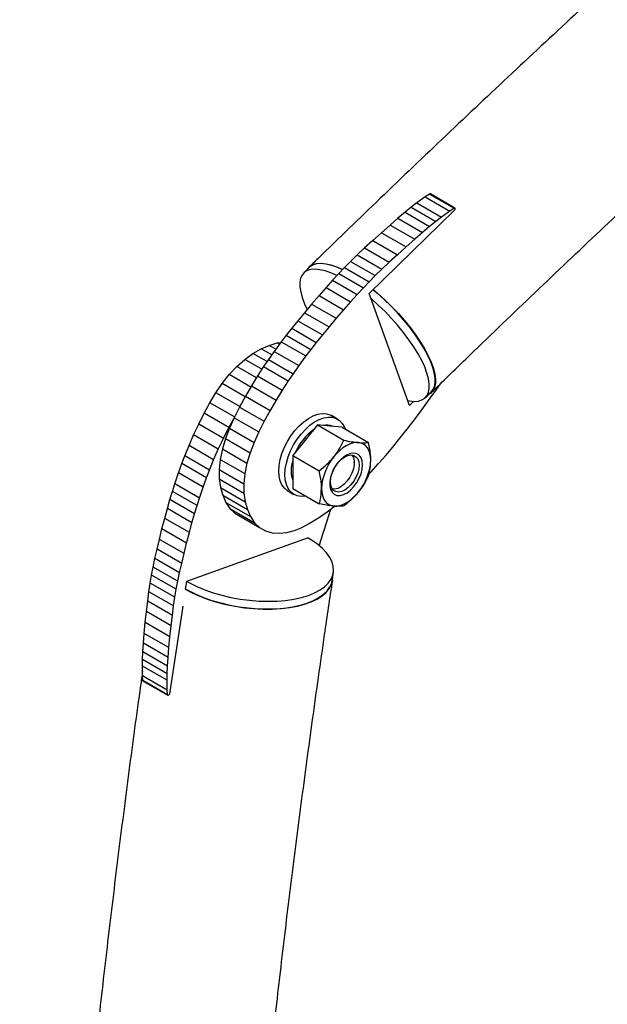
# Model space of a CAD drawing. Units: millimetres. Extents: x 0 to 59.4, y 0 to 42.1.
# Drawn here: x 25.6 to 26.2, y 26.9 to 27.8 of the extents above; entities that cross this region are included whole.
import ezdxf

# ---------------------------------------------------------------- set-up
doc = ezdxf.new("R2010")
doc.units = ezdxf.units.MM

msp = doc.modelspace()

# ---------------------------------------------------------------- linework, layer by layer
at = {"color": 7, "linetype": 'Continuous', "lineweight": 25}
for p, q in [((25.96478, 27.65142), (25.95934, 27.64722)), ((25.97311, 27.65743), (25.96478, 27.65142)), ((25.96478, 27.65142), (25.98903, 27.63742)), ((25.97726, 27.66019), (25.97311, 27.65743)), ((25.97311, 27.65743), (25.99735, 27.64343)), ((25.97726, 27.66019), (26.00151, 27.64619)), ((26.0023, 27.64631), (25.97805, 27.66031)), ((25.91781, 27.56218), (26.00191, 27.64416)), ((25.95313, 27.64218), (25.94615, 27.63632)), ((25.95934, 27.64722), (25.95313, 27.64218)), ((25.95313, 27.64218), (25.97737, 27.62819)), ((25.95934, 27.64722), (25.98358, 27.63322)), ((25.99735, 27.64343), (25.98903, 27.63742)), ((26.00151, 27.64619), (25.99735, 27.64343)), ((25.94615, 27.63632), (25.93841, 27.62962)), ((25.94615, 27.63632), (25.9704, 27.62232)), ((25.98358, 27.63322), (25.97737, 27.62819)), ((25.98903, 27.63742), (25.98358, 27.63322)), ((25.92989, 27.62209), (25.92133, 27.61437)), ((25.93841, 27.62962), (25.92989, 27.62209)), ((25.92989, 27.62209), (25.95414, 27.6081)), ((25.93841, 27.62962), (25.96265, 27.61562)), ((25.9704, 27.62232), (25.96265, 27.61562)), ((25.97737, 27.62819), (25.9704, 27.62232)), ((25.92133, 27.61437), (25.91344, 27.60709)), ((25.92133, 27.61437), (25.94558, 27.60038)), ((25.96265, 27.61562), (25.95414, 27.6081)), ((25.91344, 27.60709), (25.90621, 27.60026)), ((25.91344, 27.60709), (25.93768, 27.5931)), ((25.95414, 27.6081), (25.94558, 27.60038)), ((25.89965, 27.59386), (25.89376, 27.58791)), ((25.90621, 27.60026), (25.89965, 27.59386)), ((25.89965, 27.59386), (25.9239, 27.57987)), ((25.90621, 27.60026), (25.93045, 27.58626)), ((25.93768, 27.5931), (25.93045, 27.58626)), ((25.94558, 27.60038), (25.93768, 27.5931)), ((25.85929, 27.58809), (25.85356, 27.5825)), ((25.89376, 27.58791), (25.88802, 27.58189)), ((25.89376, 27.58791), (25.918, 27.57392)), ((25.93045, 27.58626), (25.9239, 27.57987)), ((25.8819, 27.57527), (25.87541, 27.56805)), ((25.88802, 27.58189), (25.8819, 27.57527)), ((25.8819, 27.57527), (25.90614, 27.56127)), ((25.88802, 27.58189), (25.91226, 27.56789)), ((25.918, 27.57392), (25.91226, 27.56789)), ((25.9239, 27.57987), (25.918, 27.57392)), ((25.87541, 27.56805), (25.86854, 27.56025)), ((25.87541, 27.56805), (25.89965, 27.55406)), ((25.91226, 27.56789), (25.90614, 27.56127)), ((25.86854, 27.56025), (25.8613, 27.55185)), ((25.86854, 27.56025), (25.89278, 27.54625)), ((25.89965, 27.55406), (25.89278, 27.54625)), ((25.90614, 27.56127), (25.89965, 27.55406)), ((25.95745, 27.45207), (25.91781, 27.56218)), ((25.8613, 27.55185), (25.85416, 27.54341)), ((25.8613, 27.55185), (25.88554, 27.53785)), ((25.89278, 27.54625), (25.88554, 27.53785)), ((25.84761, 27.53549), (25.84164, 27.52808)), ((25.85416, 27.54341), (25.84761, 27.53549)), ((25.84761, 27.53549), (25.87185, 27.52149)), ((25.85416, 27.54341), (25.87841, 27.52941)), ((25.88554, 27.53785), (25.87841, 27.52941)), ((25.84164, 27.52808), (25.83625, 27.52119)), ((25.84164, 27.52808), (25.86588, 27.51409)), ((25.87841, 27.52941), (25.87185, 27.52149)), ((25.83625, 27.52119), (25.83145, 27.51482)), ((25.83625, 27.52119), (25.86049, 27.5072)), ((25.87185, 27.52149), (25.86588, 27.51409)), ((25.80347, 27.50334), (25.8115, 27.50787)), ((25.8115, 27.50787), (25.81951, 27.51123)), ((25.822, 27.50181), (25.8115, 27.50787)), ((25.81951, 27.51123), (25.82744, 27.51359)), ((25.82606, 27.50745), (25.81951, 27.51123)), ((25.83145, 27.51482), (25.8245, 27.50532)), ((25.82744, 27.51359), (25.83091, 27.51409)), ((25.82963, 27.51233), (25.82744, 27.51359)), ((25.83145, 27.51482), (25.85569, 27.50083)), ((25.86049, 27.5072), (25.85569, 27.50083)), ((25.86588, 27.51409), (25.86049, 27.5072)), ((25.78762, 27.49042), (25.79545, 27.49746)), ((25.79545, 27.49746), (25.80347, 27.50334)), ((25.8123, 27.48773), (25.79545, 27.49746)), ((25.8174, 27.4953), (25.80347, 27.50334)), ((25.8187, 27.49719), (25.81406, 27.49043)), ((25.8245, 27.50532), (25.8187, 27.49719)), ((25.8187, 27.49719), (25.84295, 27.48319)), ((25.8245, 27.50532), (25.84874, 27.49132)), ((25.85569, 27.50083), (25.84874, 27.49132)), ((25.78014, 27.48243), (25.78762, 27.49042)), ((25.80689, 27.4793), (25.78762, 27.49042)), ((25.81406, 27.49043), (25.80799, 27.48109)), ((25.81406, 27.49043), (25.8383, 27.47644)), ((25.84874, 27.49132), (25.84295, 27.48319)), ((25.77321, 27.47371), (25.78014, 27.48243)), ((25.80136, 27.47018), (25.78014, 27.48243)), ((25.80799, 27.48109), (25.80199, 27.47128)), ((25.80799, 27.48109), (25.83224, 27.4671)), ((25.8383, 27.47644), (25.83224, 27.4671)), ((25.84295, 27.48319), (25.8383, 27.47644)), ((25.76703, 27.4645), (25.77321, 27.47371)), ((25.79588, 27.46063), (25.77321, 27.47371)), ((25.80199, 27.47128), (25.79612, 27.46107)), ((25.80199, 27.47128), (25.82624, 27.45729)), ((25.83224, 27.4671), (25.82624, 27.45729)), ((25.97797, 27.45928), (25.98331, 27.46685)), ((25.98331, 27.46685), (25.98788, 27.47341)), ((25.76128, 27.45473), (25.76703, 27.4645)), ((25.79062, 27.45089), (25.76703, 27.4645)), ((25.79612, 27.46107), (25.79042, 27.45052)), ((25.79612, 27.46107), (25.82036, 27.44708)), ((25.82624, 27.45729), (25.82036, 27.44708)), ((25.97305, 27.45241), (25.97797, 27.45928)), ((25.97322, 27.45974), (25.97895, 27.46533)), ((25.75562, 27.44433), (25.76128, 27.45473)), ((25.78551, 27.44074), (25.76128, 27.45473)), ((25.79042, 27.45052), (25.78512, 27.43997)), ((25.79042, 27.45052), (25.81467, 27.43652)), ((25.96162, 27.45613), (25.95745, 27.45207)), ((25.96792, 27.44545), (25.97305, 27.45241)), ((25.75022, 27.43365), (25.75562, 27.44433)), ((25.77987, 27.43033), (25.75562, 27.44433)), ((25.77987, 27.43033), (25.78531, 27.44035)), ((25.78512, 27.43997), (25.78042, 27.42975)), ((25.78512, 27.43997), (25.80936, 27.42597)), ((25.82036, 27.44708), (25.81467, 27.43652)), ((25.88677, 27.43866), (25.88071, 27.44216)), ((25.95527, 27.42882), (25.962, 27.43759)), ((25.962, 27.43759), (25.96792, 27.44545)), ((25.74522, 27.42307), (25.75022, 27.43365)), ((25.77446, 27.41966), (25.75022, 27.43365)), ((25.77446, 27.41966), (25.77987, 27.43033)), ((25.78042, 27.42975), (25.77648, 27.4196)), ((25.78042, 27.42975), (25.80467, 27.41575)), ((25.81467, 27.43652), (25.80936, 27.42597)), ((25.86696, 27.43294), (25.85483, 27.41786)), ((25.86696, 27.43294), (25.89307, 27.41786)), ((25.87908, 27.43185), (25.86696, 27.43294)), ((25.8912, 27.43077), (25.87908, 27.43185)), ((25.8912, 27.43077), (25.91732, 27.41569)), ((25.94816, 27.4198), (25.95527, 27.42882)), ((25.74064, 27.41266), (25.74522, 27.42307)), ((25.76946, 27.40907), (25.74522, 27.42307)), ((25.76946, 27.40907), (25.77446, 27.41966)), ((25.77648, 27.4196), (25.77343, 27.40924)), ((25.77648, 27.4196), (25.80072, 27.40561)), ((25.80936, 27.42597), (25.80467, 27.41575)), ((25.94113, 27.41115), (25.94816, 27.4198)), ((25.73652, 27.40251), (25.74064, 27.41266)), ((25.76489, 27.39867), (25.74064, 27.41266)), ((25.76489, 27.39867), (25.76946, 27.40907)), ((25.77343, 27.40924), (25.77136, 27.39897)), ((25.77343, 27.40924), (25.79767, 27.39525)), ((25.80467, 27.41575), (25.80072, 27.40561)), ((25.85483, 27.41786), (25.84271, 27.40278)), ((25.93415, 27.40287), (25.94113, 27.41115)), ((25.73369, 27.39498), (25.73652, 27.40251)), ((25.76076, 27.38851), (25.73652, 27.40251)), ((25.77136, 27.39897), (25.77033, 27.38907)), ((25.77136, 27.39897), (25.7956, 27.38498)), ((25.80072, 27.40561), (25.79767, 27.39525)), ((25.84271, 27.40278), (25.86883, 27.3877)), ((25.84271, 27.40278), (25.84271, 27.38661)), ((25.92707, 27.3948), (25.93415, 27.40287)), ((25.73043, 27.38578), (25.73369, 27.39498)), ((25.75793, 27.38099), (25.73369, 27.39498)), ((25.76076, 27.38851), (25.76489, 27.39867)), ((25.77033, 27.38907), (25.79458, 27.37507)), ((25.77033, 27.38907), (25.77041, 27.37977)), ((25.79767, 27.39525), (25.7956, 27.38498)), ((25.90326, 27.39575), (25.90326, 27.39598)), ((25.91973, 27.38676), (25.92707, 27.3948)), ((25.72672, 27.37492), (25.73043, 27.38578)), ((25.75467, 27.37179), (25.73043, 27.38578)), ((25.75467, 27.37179), (25.75793, 27.38099)), ((25.75793, 27.38099), (25.76076, 27.38851)), ((25.77041, 27.37977), (25.79466, 27.36578)), ((25.77041, 27.37977), (25.77166, 27.37133)), ((25.7956, 27.38498), (25.79458, 27.37507)), ((25.84271, 27.38661), (25.84271, 27.37045)), ((25.91763, 27.38455), (25.91973, 27.38676)), ((25.72433, 27.36753), (25.72672, 27.37492)), ((25.75097, 27.36092), (25.72672, 27.37492)), ((25.75097, 27.36092), (25.75467, 27.37179)), ((25.77166, 27.37133), (25.7959, 27.35733)), ((25.77166, 27.37133), (25.77389, 27.36365)), ((25.79458, 27.37507), (25.79466, 27.36578)), ((25.84271, 27.37045), (25.86883, 27.35537)), ((25.88912, 27.37149), (25.88932, 27.37161)), ((25.72187, 27.3594), (25.72433, 27.36753)), ((25.74858, 27.35353), (25.72433, 27.36753)), ((25.74858, 27.35353), (25.75097, 27.36092)), ((25.77389, 27.36365), (25.79814, 27.34965)), ((25.77389, 27.36365), (25.77694, 27.35666)), ((25.79466, 27.36578), (25.7959, 27.35733)), ((25.83785, 27.36793), (25.84391, 27.36443)), ((25.71674, 27.34096), (25.71934, 27.35055)), ((25.71934, 27.35055), (25.72187, 27.3594)), ((25.74358, 27.33655), (25.71934, 27.35055)), ((25.74611, 27.34541), (25.72187, 27.3594)), ((25.74611, 27.34541), (25.74858, 27.35353)), ((25.77694, 27.35666), (25.80118, 27.34267)), ((25.77694, 27.35666), (25.78089, 27.35069)), ((25.78089, 27.35069), (25.80513, 27.33669)), ((25.78089, 27.35069), (25.78581, 27.34607)), ((25.7959, 27.35733), (25.79814, 27.34965)), ((25.87659, 27.34738), (25.88356, 27.35261)), ((25.71406, 27.33064), (25.71674, 27.34096)), ((25.74098, 27.32697), (25.71674, 27.34096)), ((25.74358, 27.33655), (25.74611, 27.34541)), ((25.78581, 27.34607), (25.81006, 27.33207)), ((25.79814, 27.34965), (25.80118, 27.34267)), ((25.80118, 27.34267), (25.80513, 27.33669)), ((25.85889, 27.33576), (25.86912, 27.34222)), ((25.86912, 27.34222), (25.87659, 27.34738)), ((25.87947, 27.34879), (25.87627, 27.33812)), ((25.87973, 27.34974), (25.87947, 27.34879)), ((25.74098, 27.32697), (25.74358, 27.33655)), ((25.80513, 27.33669), (25.81006, 27.33207)), ((25.81006, 27.33207), (25.81583, 27.32879)), ((25.84433, 27.32892), (25.85114, 27.33158)), ((25.85114, 27.33158), (25.85889, 27.33576)), ((25.87627, 27.33812), (25.87306, 27.32787)), ((25.71149, 27.32027), (25.71406, 27.33064)), ((25.73831, 27.31665), (25.71406, 27.33064)), ((25.85775, 27.32176), (25.73807, 27.27882)), ((25.73831, 27.31665), (25.74098, 27.32697)), ((25.81583, 27.32879), (25.8223, 27.32685)), ((25.8223, 27.32685), (25.82936, 27.32626)), ((25.82936, 27.32626), (25.83688, 27.32705)), ((25.83688, 27.32705), (25.84433, 27.32892)), ((25.85771, 27.32151), (25.85775, 27.32176)), ((25.87306, 27.32787), (25.87011, 27.31875)), ((25.70918, 27.31054), (25.71149, 27.32027)), ((25.73573, 27.30628), (25.71149, 27.32027)), ((25.73573, 27.30628), (25.73831, 27.31665)), ((25.87011, 27.31875), (25.86854, 27.3141)), ((25.70715, 27.30145), (25.70918, 27.31054)), ((25.73343, 27.29655), (25.70918, 27.31054)), ((25.73343, 27.29655), (25.73573, 27.30628)), ((25.70389, 27.28518), (25.70539, 27.293)), ((25.70539, 27.293), (25.70715, 27.30145)), ((25.72963, 27.279), (25.70539, 27.293)), ((25.73139, 27.28746), (25.70715, 27.30145)), ((25.73139, 27.28746), (25.73343, 27.29655)), ((25.70255, 27.27731), (25.70389, 27.28518)), ((25.72813, 27.27118), (25.70389, 27.28518)), ((25.72963, 27.279), (25.73139, 27.28746)), ((25.88155, 27.28007), (25.88267, 27.2876)), ((25.70126, 27.2687), (25.70255, 27.27731)), ((25.7268, 27.26331), (25.70255, 27.27731)), ((25.72813, 27.27118), (25.72963, 27.279)), ((25.73807, 27.27882), (25.73694, 27.27129)), ((25.70002, 27.25934), (25.70126, 27.2687)), ((25.72551, 27.2547), (25.70126, 27.2687)), ((25.72551, 27.2547), (25.7268, 27.26331)), ((25.7268, 27.26331), (25.72813, 27.27118)), ((25.69883, 27.24923), (25.70002, 27.25934)), ((25.72427, 27.24534), (25.70002, 27.25934)), ((25.73445, 27.25467), (25.72153, 27.16835)), ((25.72427, 27.24534), (25.72551, 27.2547)), ((25.69768, 27.23839), (25.69883, 27.24923)), ((25.72307, 27.23524), (25.69883, 27.24923)), ((25.72307, 27.23524), (25.72427, 27.24534)), ((25.69666, 27.2277), (25.69768, 27.23839)), ((25.72192, 27.22439), (25.69768, 27.23839)), ((25.72192, 27.22439), (25.72307, 27.23524)), ((25.69587, 27.21807), (25.69666, 27.2277)), ((25.72091, 27.2137), (25.69666, 27.2277)), ((25.72091, 27.2137), (25.72192, 27.22439)), ((25.6953, 27.2095), (25.69587, 27.21807)), ((25.72012, 27.20407), (25.69587, 27.21807)), ((25.69496, 27.202), (25.6953, 27.2095)), ((25.71955, 27.19551), (25.6953, 27.2095)), ((25.72012, 27.20407), (25.72091, 27.2137)), ((25.69483, 27.19555), (25.69496, 27.202)), ((25.71908, 27.18156), (25.69483, 27.19555)), ((25.695, 27.18596), (25.69483, 27.19555)), ((25.7192, 27.188), (25.69496, 27.202)), ((25.7192, 27.188), (25.71955, 27.19551)), ((25.71955, 27.19551), (25.72012, 27.20407)), ((25.71925, 27.17196), (25.695, 27.18596)), ((25.69529, 27.18133), (25.695, 27.18596)), ((25.71908, 27.18156), (25.7192, 27.188)), ((25.71953, 27.16733), (25.69529, 27.18133)), ((25.69558, 27.18075), (25.71983, 27.16676)), ((25.71925, 27.17196), (25.71908, 27.18156)), ((25.71953, 27.16733), (25.71925, 27.17196))]:
    msp.add_line(p, q, dxfattribs=at)
at = {"color": 7, "linetype": 'Continuous', "lineweight": 25, "flags": 128}
for points in [[(26.00191, 27.64416), (26.00223, 27.64455), (26.00246, 27.645), (26.00258, 27.64547), (26.00257, 27.64588), (26.00244, 27.64619), (26.00219, 27.64636), (26.00187, 27.64636), (26.00151, 27.64619)], [(25.88617, 27.57989), (25.8803, 27.58247), (25.8746, 27.58444), (25.86936, 27.58566), (25.86464, 27.58613), (25.86048, 27.58583), (25.85695, 27.58478), (25.85408, 27.58298), (25.8519, 27.58045), (25.85045, 27.57723), (25.84973, 27.57335), (25.84976, 27.56886), (25.85053, 27.56381), (25.85204, 27.55825), (25.85428, 27.55227), (25.85686, 27.5466)], [(25.85709, 27.58594), (25.85758, 27.58671), (25.85986, 27.58916), (25.86284, 27.59087), (25.86647, 27.59183), (25.87073, 27.59202), (25.87555, 27.59145), (25.88088, 27.59012), (25.88666, 27.58804), (25.89173, 27.58579)], [(25.89158, 27.58563), (25.88603, 27.58806), (25.88033, 27.59002), (25.87509, 27.59125), (25.87037, 27.59171), (25.86621, 27.59142), (25.86268, 27.59036), (25.85981, 27.58856), (25.85929, 27.58809)], [(25.98206, 27.4706), (25.98278, 27.47448), (25.98275, 27.47897), (25.98197, 27.48403), (25.98046, 27.48958), (25.97823, 27.49556), (25.97531, 27.50192), (25.97172, 27.50856), (25.96752, 27.51541), (25.96276, 27.5224), (25.95748, 27.52944), (25.95175, 27.53645), (25.94564, 27.54334), (25.93922, 27.55004), (25.93256, 27.55646), (25.92574, 27.56254), (25.92167, 27.56594)], [(25.92178, 27.56605), (25.9267, 27.56192), (25.93353, 27.55576), (25.9402, 27.54926), (25.94661, 27.5425), (25.95271, 27.53556), (25.95841, 27.52851), (25.96365, 27.52143), (25.96837, 27.51442), (25.97251, 27.50756), (25.97602, 27.50092), (25.97887, 27.49458), (25.98101, 27.48862), (25.98244, 27.4831), (25.98311, 27.4781), (25.98304, 27.47366), (25.98222, 27.46985), (25.98066, 27.4667), (25.97838, 27.46426), (25.97675, 27.46319)], [(25.97633, 27.46502), (25.97705, 27.4689), (25.97702, 27.47339), (25.97624, 27.47844), (25.97473, 27.48399), (25.9725, 27.48998), (25.96958, 27.49633), (25.96599, 27.50297), (25.96179, 27.50983), (25.95703, 27.51682), (25.95175, 27.52385), (25.94602, 27.53086), (25.93991, 27.53775), (25.93348, 27.54445), (25.92683, 27.55087), (25.92001, 27.55695), (25.91955, 27.55734)], [(25.97895, 27.46533), (25.98061, 27.46738), (25.98206, 27.4706)], [(25.95571, 27.45691), (25.95742, 27.45658), (25.96214, 27.45612), (25.96629, 27.45641), (25.96983, 27.45747), (25.9727, 27.45927), (25.97487, 27.4618), (25.97633, 27.46502)], [(25.82897, 27.38755), (25.82933, 27.39309), (25.83039, 27.39892), (25.83212, 27.40489), (25.83449, 27.41087), (25.83744, 27.4167), (25.84091, 27.42227), (25.8448, 27.42743), (25.84904, 27.43206), (25.85351, 27.43607), (25.85812, 27.43934), (25.86275, 27.44181), (25.86731, 27.44342), (25.87168, 27.44413), (25.87575, 27.44392), (25.87944, 27.44281), (25.88071, 27.44216)], [(25.83503, 27.38405), (25.83539, 27.3896), (25.83645, 27.39542), (25.83818, 27.40139), (25.84055, 27.40737), (25.8435, 27.4132), (25.84697, 27.41877), (25.85086, 27.42393), (25.8551, 27.42856), (25.85957, 27.43257), (25.86418, 27.43584), (25.86881, 27.43831), (25.87337, 27.43992), (25.87774, 27.44063), (25.88181, 27.44043), (25.8855, 27.43931), (25.88872, 27.43731), (25.89139, 27.43446), (25.89345, 27.43085), (25.89413, 27.42908)], [(25.90736, 27.41552), (25.90452, 27.4155), (25.90151, 27.41495), (25.8984, 27.41387), (25.89524, 27.41228), (25.89208, 27.41021), (25.88897, 27.4077), (25.88596, 27.40479), (25.88312, 27.40153)], [(25.91948, 27.39828), (25.91928, 27.40181), (25.91866, 27.40505), (25.91764, 27.40793), (25.91624, 27.4104), (25.91447, 27.41243), (25.91238, 27.41397), (25.91, 27.41501), (25.90736, 27.41552)], [(25.9114, 27.39361), (25.91102, 27.39741), (25.90991, 27.40059), (25.90811, 27.403), (25.9057, 27.40455), (25.90281, 27.40514), (25.89956, 27.40476), (25.89612, 27.40342), (25.89263, 27.40119), (25.88926, 27.39817), (25.88617, 27.39449), (25.88351, 27.39034), (25.88139, 27.38591), (25.87992, 27.3814), (25.87917, 27.37702), (25.87917, 27.37299), (25.87992, 27.36948), (25.88139, 27.36667), (25.88351, 27.36467), (25.88617, 27.3636), (25.88926, 27.36349), (25.89263, 27.36435), (25.89612, 27.36615), (25.89956, 27.36879), (25.90281, 27.37216), (25.9057, 27.3761), (25.90811, 27.38042), (25.90991, 27.38491), (25.91102, 27.38938), (25.9114, 27.39361)], [(25.90797, 27.39326), (25.90761, 27.38942), (25.90657, 27.38537), (25.90488, 27.3813), (25.90264, 27.37742), (25.89996, 27.37393), (25.89697, 27.37099), (25.89383, 27.36877), (25.89068, 27.36736), (25.88769, 27.36684), (25.88501, 27.36724), (25.88277, 27.36853), (25.88108, 27.37066), (25.88004, 27.37351), (25.87968, 27.37693), (25.88004, 27.38077), (25.88108, 27.38483), (25.88277, 27.3889), (25.88501, 27.39278), (25.88769, 27.39627), (25.89068, 27.3992), (25.89383, 27.40143), (25.89697, 27.40284), (25.89996, 27.40335), (25.90264, 27.40296), (25.90488, 27.40166), (25.90657, 27.39954), (25.90761, 27.39669), (25.90797, 27.39326)], [(25.90092, 27.40332), (25.90096, 27.40327), (25.90242, 27.40077), (25.90316, 27.39756), (25.90316, 27.39382), (25.90242, 27.38976), (25.90096, 27.38558), (25.89888, 27.38152), (25.89629, 27.37779), (25.89332, 27.37459), (25.89013, 27.3721), (25.8869, 27.37045), (25.8838, 27.36974), (25.88159, 27.36985)], [(25.83785, 27.36793), (25.83744, 27.36817), (25.83449, 27.3706), (25.83212, 27.37384), (25.83039, 27.3778), (25.82933, 27.38241), (25.82897, 27.38755)], [(25.8559, 27.36284), (25.8551, 27.3627), (25.85086, 27.36244), (25.84697, 27.36311), (25.8435, 27.36467), (25.84055, 27.3671), (25.83818, 27.37034), (25.83645, 27.37431), (25.83539, 27.37891), (25.83503, 27.38405)], [(25.871, 27.37029), (25.8712, 27.36675), (25.87182, 27.36352), (25.87284, 27.36064), (25.87424, 27.35816), (25.87601, 27.35614), (25.8781, 27.35459), (25.88048, 27.35355), (25.88312, 27.35304)], [(25.88312, 27.35304), (25.88596, 27.35306), (25.88897, 27.35362), (25.89208, 27.3547), (25.89524, 27.35629), (25.8984, 27.35835), (25.90151, 27.36086), (25.90452, 27.36377), (25.90736, 27.36703)], [(25.73835, 27.27892), (25.7412, 27.27733), (25.74838, 27.27379), (25.75613, 27.27057), (25.76438, 27.26769), (25.77301, 27.26519), (25.78194, 27.2631), (25.79106, 27.26146), (25.80026, 27.26026), (25.80943, 27.25954), (25.81846, 27.25929), (25.82726, 27.25952), (25.83571, 27.26023), (25.84371, 27.26141), (25.85118, 27.26305), (25.85803, 27.26512), (25.86417, 27.26761), (25.86953, 27.27048), (25.87405, 27.2737), (25.87768, 27.27723), (25.88038, 27.28103), (25.8821, 27.28505), (25.88285, 27.28926), (25.88259, 27.29359), (25.88134, 27.298), (25.87912, 27.30244), (25.87594, 27.30686), (25.87185, 27.31119), (25.86689, 27.3154), (25.86112, 27.31943), (25.85771, 27.32151)], [(25.73693, 27.27128), (25.74386, 27.26761), (25.75142, 27.26423), (25.75951, 27.26118), (25.76804, 27.2585), (25.7769, 27.25623), (25.78599, 27.25438), (25.79522, 27.25299), (25.80446, 27.25206), (25.81361, 27.2516), (25.82256, 27.25163), (25.83121, 27.25214), (25.83946, 27.25313), (25.84721, 27.25458), (25.85436, 27.25648), (25.86084, 27.25881), (25.86657, 27.26153), (25.87148, 27.26462), (25.87552, 27.26804), (25.87863, 27.27175), (25.88078, 27.27571), (25.88195, 27.27986), (25.88213, 27.28397)], [(25.73698, 27.27153), (25.74008, 27.2698), (25.74725, 27.26627), (25.75501, 27.26304), (25.76325, 27.26016), (25.77189, 27.25766), (25.78082, 27.25558), (25.78994, 27.25393), (25.79913, 27.25273), (25.8083, 27.25201), (25.81734, 27.25176), (25.82613, 27.25199), (25.83458, 27.25271), (25.84259, 27.25389), (25.85005, 27.25552), (25.8569, 27.2576), (25.86304, 27.26008), (25.8684, 27.26295), (25.87292, 27.26617), (25.87655, 27.2697), (25.87925, 27.2735), (25.88098, 27.27752), (25.88155, 27.28007)], [(25.69558, 27.18075), (25.69538, 27.18098), (25.69529, 27.18133)], [(25.72153, 27.16835), (25.7214, 27.16789), (25.72116, 27.16743), (25.72084, 27.16706), (25.72048, 27.1668), (25.72013, 27.16669), (25.71983, 27.16676), (25.71962, 27.16698), (25.71953, 27.16733)]]:
    msp.add_lwpolyline(points, dxfattribs=at)
at = {"color": 7, "linetype": 'Continuous', "lineweight": 25}
for centre, radius, start, end in [((25.97775, 27.65965), 0.000727, 65.14819, 131.87272), ((25.89426, 27.38511), 0.05312, 125.95604, 156.45481), ((25.87598, 27.41876), 0.01409, 65.72418, 104.05678), ((25.92357, 27.36786), 0.05262, 140.22793, 177.36071), ((25.88351, 27.38692), 0.04242, 164.10938, 179.14884), ((25.86691, 27.4007), 0.05262, 320.22793, 357.36071), ((25.86407, 27.38692), 0.02298, 178.42857, 201.67556)]:
    msp.add_arc(centre, radius, start, end, dxfattribs=at)
for points, knots in [([(29.90755, 30.15433), (29.88535, 30.14752), (29.84088, 30.1339), (29.77399, 30.11243), (29.70693, 30.09021), (29.63974, 30.06716), (29.57243, 30.04332), (29.505, 30.01869), (29.43748, 29.99326), (29.36985, 29.96704), (29.30213, 29.94002), (29.23433, 29.91223), (29.16644, 29.88364), (29.09847, 29.85428), (29.03044, 29.82413), (28.96234, 29.79322), (28.89419, 29.76152), (28.82598, 29.72906), (28.75773, 29.69583), (28.68944, 29.66183), (28.62111, 29.62708), (28.55276, 29.59156), (28.48439, 29.5553), (28.416, 29.51828), (28.3476, 29.48051), (28.2792, 29.44199), (28.21079, 29.40274), (28.1424, 29.36275), (28.07402, 29.32202), (28.00567, 29.28057), (27.93734, 29.23839), (27.86904, 29.19548), (27.80078, 29.15186), (27.73256, 29.10752), (27.66439, 29.06247), (27.59628, 29.01671), (27.52823, 28.97025), (27.46025, 28.9231), (27.39234, 28.87524), (27.32451, 28.8267), (27.25677, 28.77747), (27.18911, 28.72757), (27.12156, 28.67698), (27.0541, 28.62572), (26.98676, 28.5738), (26.91953, 28.52121), (26.85242, 28.46796), (26.78544, 28.41406), (26.71859, 28.3595), (26.65187, 28.30431), (26.5853, 28.24848), (26.51888, 28.19201), (26.45262, 28.13491), (26.38651, 28.07719), (26.32058, 28.01884), (26.25481, 27.95989), (26.18922, 27.90032), (26.12382, 27.84015), (26.0586, 27.77939), (25.99358, 27.71803), (25.9299, 27.65717), (25.88508, 27.61382), (25.86185, 27.59118), (25.85899, 27.58839)], [0, 0, 0, 0, 0.016599, 0.03324, 0.049882, 0.066526, 0.08317, 0.099814, 0.11646, 0.133106, 0.149752, 0.166399, 0.183046, 0.199694, 0.216342, 0.23299, 0.249639, 0.266288, 0.282937, 0.299586, 0.316235, 0.332884, 0.349533, 0.366182, 0.382831, 0.399479, 0.416128, 0.432777, 0.449425, 0.466073, 0.482721, 0.499369, 0.516017, 0.532664, 0.549311, 0.565958, 0.582604, 0.599251, 0.615896, 0.632542, 0.649187, 0.665832, 0.682477, 0.699121, 0.715765, 0.732409, 0.749052, 0.765695, 0.782337, 0.79898, 0.815622, 0.832263, 0.848904, 0.865545, 0.882186, 0.898826, 0.915466, 0.932105, 0.948744, 0.965383, 0.982022, 0.997784, 1, 1, 1, 1]), ([(25.97925, 27.46502), (25.99044, 27.47591), (26.02291, 27.5075), (26.07682, 27.55935), (26.14102, 27.62038), (26.20542, 27.6808), (26.27, 27.74063), (26.33476, 27.79986), (26.39969, 27.85848), (26.46478, 27.91648), (26.53003, 27.97387), (26.59544, 28.03064), (26.66099, 28.08678), (26.72668, 28.14228), (26.79251, 28.19715), (26.85847, 28.25138), (26.92456, 28.30496), (26.99076, 28.35788), (27.05707, 28.41015), (27.12349, 28.46176), (27.19, 28.5127), (27.25661, 28.56297), (27.32331, 28.61257), (27.39009, 28.66148), (27.45695, 28.70972), (27.52388, 28.75726), (27.59086, 28.80412), (27.65791, 28.85027), (27.72501, 28.89573), (27.79215, 28.94048), (27.85933, 28.98453), (27.92655, 29.02786), (27.99379, 29.07048), (28.06105, 29.11238), (28.12833, 29.15355), (28.19562, 29.194), (28.2629, 29.23372), (28.33019, 29.27271), (28.39747, 29.31096), (28.46473, 29.34847), (28.53197, 29.38523), (28.59918, 29.42125), (28.66636, 29.45652), (28.7335, 29.49104), (28.80059, 29.5248), (28.86763, 29.55781), (28.93461, 29.59005), (29.00153, 29.62153), (29.06838, 29.65224), (29.13516, 29.68219), (29.20185, 29.71136), (29.26846, 29.73975), (29.33497, 29.76738), (29.40138, 29.79422), (29.46769, 29.82028), (29.53389, 29.84556), (29.59997, 29.87005), (29.66592, 29.89376), (29.73175, 29.91667), (29.79744, 29.9388), (29.86299, 29.96012), (29.92785, 29.98053), (29.97077, 29.99342), (29.99196, 29.99978)], [0, 0, 0, 0, 0.008698, 0.025234, 0.041771, 0.058307, 0.074842, 0.091378, 0.107913, 0.124447, 0.140982, 0.157516, 0.174049, 0.190583, 0.207115, 0.223648, 0.24018, 0.256712, 0.273243, 0.289774, 0.306305, 0.322835, 0.339365, 0.355895, 0.372424, 0.388953, 0.405481, 0.42201, 0.438538, 0.455065, 0.471592, 0.488119, 0.504646, 0.521172, 0.537698, 0.554224, 0.57075, 0.587275, 0.603801, 0.620326, 0.63685, 0.653375, 0.6699, 0.686424, 0.702949, 0.719473, 0.735998, 0.752522, 0.769047, 0.785571, 0.802096, 0.818621, 0.835146, 0.851672, 0.868198, 0.884724, 0.901251, 0.917778, 0.934306, 0.950834, 0.967363, 0.983893, 1, 1, 1, 1]), ([(26.06011, 29.4114), (26.04674, 29.39796), (26.0153, 29.36637), (25.96496, 29.31724), (25.90923, 29.26393), (25.85279, 29.21119), (25.79567, 29.15901), (25.73786, 29.1074), (25.67939, 29.05635), (25.62024, 29.00588), (25.56043, 28.95598), (25.49995, 28.90667), (25.43883, 28.85794), (25.37705, 28.80981), (25.31463, 28.76227), (25.25158, 28.71533), (25.18789, 28.669), (25.12358, 28.62327), (25.05865, 28.57815), (24.9931, 28.53365), (24.92694, 28.48977), (24.86018, 28.44652), (24.79283, 28.40389), (24.72488, 28.36189), (24.65635, 28.32053), (24.58724, 28.2798), (24.51755, 28.23972), (24.44731, 28.20029), (24.3765, 28.1615), (24.30513, 28.12337), (24.23322, 28.08589), (24.16077, 28.04907), (24.08778, 28.01291), (24.01427, 27.97742), (23.94023, 27.9426), (23.86568, 27.90845), (23.79062, 27.87498), (23.71506, 27.84218), (23.639, 27.81007), (23.56246, 27.77863), (23.48543, 27.74789), (23.40793, 27.71783), (23.32996, 27.68847), (23.25153, 27.6598), (23.17265, 27.63182), (23.09331, 27.60455), (23.01354, 27.57798), (22.93334, 27.55211), (22.85271, 27.52695), (22.77166, 27.5025), (22.6902, 27.47876), (22.60834, 27.45573), (22.52608, 27.43342), (22.44343, 27.41182), (22.3604, 27.39095), (22.27699, 27.37079), (22.19322, 27.35136), (22.10908, 27.33265), (22.0246, 27.31467), (21.93976, 27.29742), (21.85459, 27.28089), (21.76909, 27.2651), (21.68328, 27.25002), (21.59711, 27.23576), (21.53899, 27.22643), (21.50951, 27.22207), (21.50894, 27.22198)], [0, 0, 0, 0, 0.011802, 0.027755, 0.043707, 0.059658, 0.075609, 0.091559, 0.107509, 0.123457, 0.139405, 0.155352, 0.171299, 0.187244, 0.203189, 0.219133, 0.235077, 0.25102, 0.266962, 0.282903, 0.298844, 0.314784, 0.330723, 0.346661, 0.362599, 0.378536, 0.394473, 0.410409, 0.426344, 0.442279, 0.458213, 0.474146, 0.490079, 0.506011, 0.521943, 0.537874, 0.553804, 0.569734, 0.585664, 0.601593, 0.617521, 0.633449, 0.649377, 0.665304, 0.68123, 0.697156, 0.713082, 0.729007, 0.744932, 0.760857, 0.776781, 0.792705, 0.808629, 0.824552, 0.840475, 0.856397, 0.872319, 0.888241, 0.904163, 0.920084, 0.936006, 0.951927, 0.967847, 0.983768, 0.999688, 1, 1, 1, 1]), ([(26.06011, 28.88566), (26.04432, 28.8649), (26.01043, 28.82034), (25.95759, 28.7524), (25.90179, 28.68175), (25.84528, 28.61144), (25.78809, 28.54149), (25.73022, 28.47188), (25.67167, 28.40263), (25.61246, 28.33375), (25.55257, 28.26523), (25.49203, 28.19709), (25.43083, 28.12934), (25.36899, 28.06197), (25.3065, 27.995), (25.24337, 27.92843), (25.17961, 27.86227), (25.11523, 27.79652), (25.05022, 27.73118), (24.9846, 27.66627), (24.91837, 27.6018), (24.85154, 27.53775), (24.78411, 27.47415), (24.71609, 27.411), (24.64748, 27.3483), (24.57829, 27.28606), (24.50853, 27.22428), (24.43821, 27.16297), (24.36732, 27.10214), (24.29588, 27.04178), (24.22389, 26.98192), (24.15136, 26.92254), (24.0783, 26.86366), (24.0047, 26.80528), (23.93059, 26.74741), (23.85596, 26.69006), (23.78082, 26.63322), (23.70518, 26.5769), (23.62904, 26.52111), (23.55242, 26.46585), (23.47531, 26.41113), (23.39773, 26.35695), (23.31968, 26.30332), (23.24118, 26.25025), (23.16221, 26.19772), (23.0828, 26.14576), (23.00295, 26.09437), (22.92267, 26.04355), (22.84197, 25.9933), (22.76084, 25.94363), (22.67931, 25.89455), (22.59737, 25.84605), (22.51503, 25.79815), (22.43231, 25.75085), (22.3492, 25.70415), (22.26572, 25.65805), (22.18187, 25.61256), (22.09767, 25.56769), (22.01311, 25.52343), (21.92821, 25.4798), (21.84297, 25.43679), (21.7574, 25.39441), (21.67152, 25.35265), (21.58529, 25.3116), (21.52709, 25.2842), (21.49756, 25.27065), (21.49696, 25.27037)], [0, 0, 0, 0, 0.01388, 0.029781, 0.045681, 0.061582, 0.077482, 0.093383, 0.109283, 0.125183, 0.141084, 0.156984, 0.172884, 0.188784, 0.204684, 0.220584, 0.236484, 0.252384, 0.268283, 0.284183, 0.300083, 0.315983, 0.331883, 0.347782, 0.363682, 0.379582, 0.395481, 0.411381, 0.427281, 0.44318, 0.45908, 0.47498, 0.49088, 0.506779, 0.522679, 0.538579, 0.554478, 0.570378, 0.586278, 0.602177, 0.618077, 0.633977, 0.649876, 0.665776, 0.681676, 0.697576, 0.713475, 0.729375, 0.745275, 0.761175, 0.777074, 0.792974, 0.808874, 0.824774, 0.840674, 0.856573, 0.872473, 0.888373, 0.904273, 0.920173, 0.936072, 0.951972, 0.967872, 0.983772, 0.999672, 1, 1, 1, 1]), ([(21.53199, 25.09685), (21.55623, 25.10802), (21.60966, 25.13262), (21.6919, 25.17144), (21.77879, 25.21315), (21.86535, 25.25552), (21.95158, 25.29852), (22.03749, 25.34216), (22.12305, 25.38642), (22.20826, 25.43131), (22.29312, 25.47682), (22.37762, 25.52294), (22.46174, 25.56967), (22.54549, 25.61701), (22.62885, 25.66496), (22.71182, 25.71351), (22.7944, 25.76265), (22.87656, 25.81238), (22.95831, 25.8627), (23.03964, 25.9136), (23.12054, 25.96507), (23.201, 26.01712), (23.28102, 26.06974), (23.3606, 26.12293), (23.43971, 26.17667), (23.51836, 26.23097), (23.59655, 26.28582), (23.67425, 26.34121), (23.75147, 26.39714), (23.8282, 26.45361), (23.90443, 26.51061), (23.98016, 26.56814), (24.05538, 26.62618), (24.13008, 26.68474), (24.20425, 26.74381), (24.2779, 26.80339), (24.35101, 26.86346), (24.42357, 26.92403), (24.49558, 26.98509), (24.56704, 27.04664), (24.63794, 27.10866), (24.70826, 27.17115), (24.77802, 27.23412), (24.84719, 27.29754), (24.91577, 27.36143), (24.98376, 27.42576), (25.05115, 27.49054), (25.11794, 27.55576), (25.18411, 27.62141), (25.24967, 27.68749), (25.31461, 27.75399), (25.37892, 27.82091), (25.44259, 27.88824), (25.50562, 27.95598), (25.56801, 28.02411), (25.62975, 28.09264), (25.69084, 28.16156), (25.75126, 28.23085), (25.81101, 28.30052), (25.87009, 28.37056), (25.9285, 28.44096), (25.98622, 28.51172), (26.04326, 28.58283), (26.0996, 28.65429), (26.15525, 28.72607), (26.21017, 28.79821), (26.24707, 28.84738), (26.26564, 28.87251), (26.26631, 28.87341)], [0, 0, 0, 0, 0.012806, 0.028222, 0.043638, 0.059054, 0.07447, 0.089885, 0.105301, 0.120717, 0.136133, 0.151549, 0.166965, 0.18238, 0.197796, 0.213212, 0.228628, 0.244044, 0.25946, 0.274876, 0.290292, 0.305708, 0.321124, 0.33654, 0.351956, 0.367372, 0.382788, 0.398204, 0.41362, 0.429036, 0.444452, 0.459868, 0.475284, 0.4907, 0.506116, 0.521533, 0.536949, 0.552365, 0.567781, 0.583197, 0.598613, 0.614029, 0.629446, 0.644862, 0.660278, 0.675694, 0.69111, 0.706526, 0.721942, 0.737358, 0.752774, 0.76819, 0.783606, 0.799022, 0.814438, 0.829854, 0.84527, 0.860686, 0.876102, 0.891517, 0.906933, 0.922349, 0.937764, 0.95318, 0.968595, 0.98401, 0.999426, 1, 1, 1, 1]), ([(25.88312, 27.40153), (25.8834, 27.40189), (25.88556, 27.40461), (25.88919, 27.40998), (25.89177, 27.41522), (25.89307, 27.41786)], [0, 0, 0, 0, 0.070099, 0.530789, 1, 1, 1, 1]), ([(25.89307, 27.41786), (25.89565, 27.41733), (25.90084, 27.41627), (25.90518, 27.41578), (25.90736, 27.41552)], [0, 0, 0, 0, 0.495458, 1, 1, 1, 1]), ([(25.90736, 27.41552), (25.90765, 27.4155), (25.9098, 27.41532), (25.91343, 27.41522), (25.91602, 27.41553), (25.91732, 27.41569)], [0, 0, 0, 0, 0.0700986, 0.5307888, 1, 1, 1, 1]), ([(25.91948, 27.39828), (25.91945, 27.39977), (25.91933, 27.40531), (25.91817, 27.4113), (25.91732, 27.41569)], [0, 0, 0, 0, 0.268634, 1, 1, 1, 1]), ([(25.86883, 27.3877), (25.8714, 27.3898), (25.8766, 27.39404), (25.88093, 27.39902), (25.88312, 27.40153)], [0, 0, 0, 0, 0.495458, 1, 1, 1, 1]), ([(25.91732, 27.38336), (25.91765, 27.38453), (25.91891, 27.38907), (25.91924, 27.39435), (25.91948, 27.39828)], [0, 0, 0, 0, 0.2575513, 1, 1, 1, 1]), ([(25.871, 27.37029), (25.87096, 27.37177), (25.87084, 27.37731), (25.86968, 27.38331), (25.86883, 27.3877)], [0, 0, 0, 0, 0.268634, 1, 1, 1, 1]), ([(25.91732, 27.38336), (25.91595, 27.38057), (25.9132, 27.37492), (25.90932, 27.36968), (25.90736, 27.36703)], [0, 0, 0, 0, 0.495458, 1, 1, 1, 1]), ([(25.86883, 27.35537), (25.86916, 27.35654), (25.87043, 27.36108), (25.87075, 27.36636), (25.871, 27.37029)], [0, 0, 0, 0, 0.257551, 1, 1, 1, 1]), ([(25.90736, 27.36703), (25.90707, 27.36668), (25.90488, 27.36398), (25.9003, 27.35915), (25.8955, 27.3552), (25.89307, 27.35321)], [0, 0, 0, 0, 0.070099, 0.530789, 1, 1, 1, 1]), ([(25.88312, 27.35304), (25.88283, 27.35307), (25.88063, 27.35327), (25.87606, 27.35391), (25.87125, 27.35488), (25.86883, 27.35537)], [0, 0, 0, 0, 0.070099, 0.530789, 1, 1, 1, 1]), ([(25.89307, 27.35321), (25.89171, 27.35303), (25.88896, 27.35268), (25.88508, 27.35292), (25.88312, 27.35304)], [0, 0, 0, 0, 0.495458, 1, 1, 1, 1]), ([(26.41125, 22.60482), (26.41043, 22.60639), (26.40022, 22.62592), (26.38099, 22.66383), (26.35382, 22.71883), (26.32726, 22.77449), (26.30127, 22.83077), (26.27587, 22.88767), (26.25105, 22.9452), (26.22682, 23.00333), (26.20317, 23.06207), (26.18012, 23.12141), (26.15766, 23.18135), (26.1358, 23.24188), (26.11453, 23.30299), (26.09386, 23.36469), (26.07379, 23.42696), (26.05433, 23.48981), (26.03546, 23.55322), (26.01721, 23.61718), (25.99956, 23.68171), (25.98252, 23.74678), (25.96609, 23.81239), (25.95027, 23.87855), (25.93506, 23.94523), (25.92047, 24.01244), (25.9065, 24.08017), (25.89314, 24.14842), (25.88041, 24.21717), (25.86829, 24.28642), (25.85679, 24.35618), (25.84592, 24.42642), (25.83567, 24.49714), (25.82604, 24.56835), (25.81704, 24.64002), (25.80867, 24.71216), (25.80092, 24.78476), (25.7938, 24.85782), (25.78731, 24.93132), (25.78145, 25.00525), (25.77622, 25.07963), (25.77162, 25.15443), (25.76765, 25.22964), (25.76431, 25.30528), (25.7616, 25.38132), (25.75953, 25.45775), (25.75809, 25.53459), (25.75728, 25.6118), (25.75711, 25.6894), (25.75757, 25.76737), (25.75866, 25.84571), (25.76039, 25.9244), (25.76275, 26.00345), (25.76575, 26.08284), (25.76937, 26.16257), (25.77363, 26.24263), (25.77853, 26.32301), (25.78405, 26.40371), (25.79021, 26.48471), (25.797, 26.56602), (25.80442, 26.64762), (25.81247, 26.72951), (25.82115, 26.81168), (25.83046, 26.89412), (25.8404, 26.97683), (25.85096, 27.05979), (25.86217, 27.14301), (25.87254, 27.21643), (25.87933, 27.26217), (25.88197, 27.28001)], [0, 0, 0, 0, 0.001332, 0.016583, 0.031832, 0.047078, 0.062322, 0.077563, 0.092801, 0.108037, 0.123271, 0.138502, 0.153732, 0.16896, 0.184185, 0.199409, 0.214632, 0.229852, 0.245072, 0.26029, 0.275506, 0.290722, 0.305936, 0.32115, 0.336362, 0.351573, 0.366784, 0.381994, 0.397203, 0.412412, 0.42762, 0.442827, 0.458034, 0.473241, 0.488447, 0.503653, 0.518859, 0.534065, 0.54927, 0.564475, 0.57968, 0.594886, 0.610091, 0.625296, 0.640501, 0.655706, 0.670912, 0.686117, 0.701322, 0.716528, 0.731734, 0.74694, 0.762146, 0.777352, 0.792559, 0.807766, 0.822973, 0.83818, 0.853388, 0.868596, 0.883804, 0.899013, 0.914222, 0.929431, 0.94464, 0.95985, 0.97506, 0.990271, 1, 1, 1, 1]), ([(25.69493, 27.19025), (25.69426, 27.18561), (25.68957, 27.15277), (25.68146, 27.09197), (25.67063, 27.00786), (25.6605, 26.92401), (25.65098, 26.84042), (25.64211, 26.75708), (25.63386, 26.67401), (25.62626, 26.59122), (25.61929, 26.50871), (25.61297, 26.42649), (25.60728, 26.34456), (25.60223, 26.26294), (25.59782, 26.18163), (25.59406, 26.10064), (25.59093, 26.01997), (25.58845, 25.93963), (25.58661, 25.85964), (25.58541, 25.77999), (25.58485, 25.70069), (25.58494, 25.62175), (25.58567, 25.54318), (25.58704, 25.46498), (25.58906, 25.38717), (25.59171, 25.30974), (25.59502, 25.2327), (25.59896, 25.15607), (25.60355, 25.07985), (25.60878, 25.00404), (25.61465, 24.92865), (25.62116, 24.85369), (25.62832, 24.77916), (25.63611, 24.70508), (25.64455, 24.63144), (25.65362, 24.55826), (25.66333, 24.48554), (25.67368, 24.41329), (25.68467, 24.34151), (25.6963, 24.27022), (25.70856, 24.1994), (25.72145, 24.12909), (25.73498, 24.05927), (25.74914, 23.98996), (25.76393, 23.92116), (25.77935, 23.85288), (25.7954, 23.78512), (25.81208, 23.71789), (25.82939, 23.6512), (25.84731, 23.58506), (25.86587, 23.51946), (25.88504, 23.45442), (25.90483, 23.38993), (25.92524, 23.32602), (25.94627, 23.26267), (25.96791, 23.19991), (25.99016, 23.13773), (26.01302, 23.07613), (26.03649, 23.01514), (26.06057, 22.95474), (26.08525, 22.89495), (26.11053, 22.83577), (26.13642, 22.77721), (26.16289, 22.71927), (26.18998, 22.66198), (26.21476, 22.61105), (26.23076, 22.57949), (26.23731, 22.56658)], [0, 0, 0, 0, 0.002579, 0.018242, 0.033905, 0.049568, 0.065231, 0.080895, 0.096559, 0.112223, 0.127888, 0.143553, 0.159219, 0.174884, 0.19055, 0.206216, 0.221883, 0.237549, 0.253216, 0.268884, 0.284551, 0.300218, 0.315886, 0.331554, 0.347222, 0.36289, 0.378558, 0.394227, 0.409895, 0.425563, 0.441232, 0.4569, 0.472568, 0.488236, 0.503903, 0.519571, 0.535238, 0.550905, 0.566572, 0.582238, 0.597903, 0.613568, 0.629233, 0.644897, 0.66056, 0.676222, 0.691883, 0.707544, 0.723203, 0.738862, 0.754519, 0.770175, 0.78583, 0.801483, 0.817134, 0.832785, 0.848433, 0.86408, 0.879724, 0.895367, 0.911008, 0.926646, 0.942283, 0.957917, 0.973548, 0.989177, 1, 1, 1, 1])]:
    msp.add_open_spline(points, degree=3, knots=knots, dxfattribs=at)

doc.saveas('drawing.dxf')
